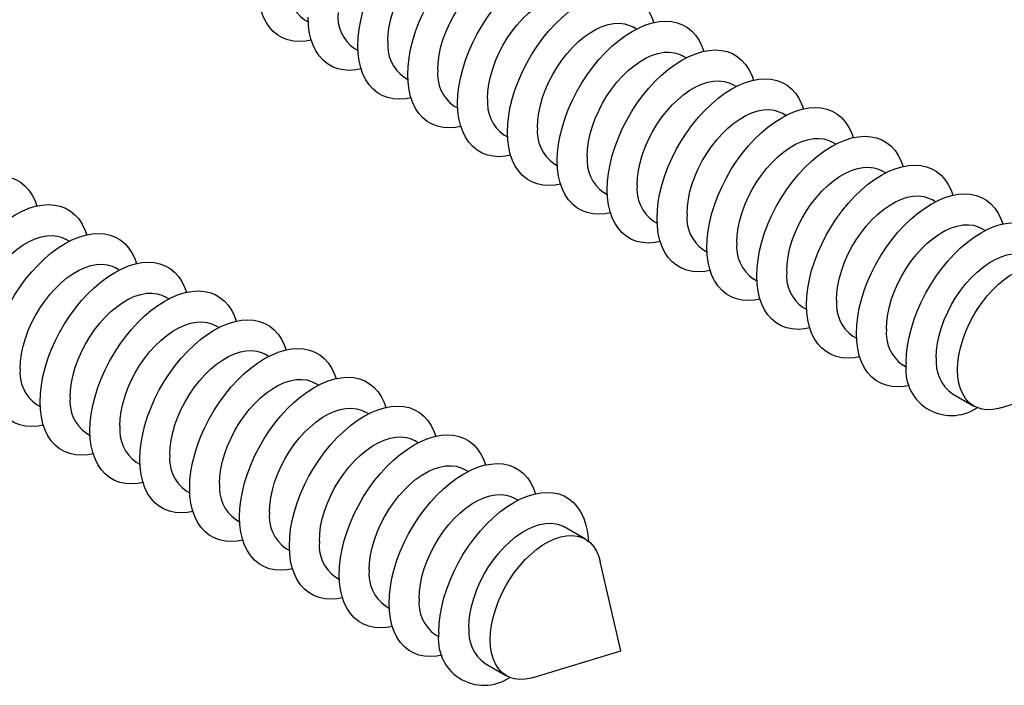
# Model space of a CAD drawing. Units: inches. Extents: x 1.7 to 81.6, y 2 to 53.2.
# Drawn here: x 29.9 to 33.3, y 19.1 to 21.4 of the extents above; entities that cross this region are included whole.
import ezdxf

# ---------------------------------------------------------------- set-up
doc = ezdxf.new("R2010")
doc.units = ezdxf.units.IN
doc.header["$LTSCALE"] = 5
doc.header["$MEASUREMENT"] = 0
doc.linetypes.add('SLD-Solid', pattern=[0])

msp = doc.modelspace()

# ---------------------------------------------------------------- linework, layer by layer
at = {"color": 7, "linetype": 'SLD-Solid', "lineweight": 25}
for p, q in [((30.8469, 21.4248), (30.8595, 21.4175)), ((31.9871, 21.3925), (31.9745, 21.3998)), ((31.0182, 21.3259), (31.0308, 21.3186)), ((32.1584, 21.2936), (32.1458, 21.3009)), ((31.1895, 21.227), (31.2021, 21.2197)), ((32.3297, 21.1947), (32.3172, 21.202)), ((31.3609, 21.1281), (31.3734, 21.1208)), ((32.501, 21.0958), (32.4885, 21.1031)), ((31.5322, 21.0292), (31.5447, 21.0219)), ((32.6723, 20.9969), (32.6598, 21.0042)), ((31.7035, 20.9303), (31.716, 20.923)), ((32.8437, 20.898), (32.8311, 20.9053)), ((31.8748, 20.8314), (31.8874, 20.8241)), ((33.015, 20.7991), (33.0024, 20.8064)), ((32.0461, 20.7325), (32.0587, 20.7252)), ((33.1863, 20.7002), (33.1737, 20.7075)), ((30.0384, 20.6631), (30.0258, 20.6704)), ((32.2174, 20.6336), (32.23, 20.6263)), ((30.2097, 20.5642), (30.1971, 20.5715)), ((32.3888, 20.5347), (32.4013, 20.5274)), ((30.381, 20.4653), (30.3684, 20.4726)), ((32.5601, 20.4358), (32.5726, 20.4285)), ((30.5523, 20.3664), (30.5397, 20.3737)), ((32.7314, 20.3369), (32.7439, 20.3296)), ((30.7236, 20.2675), (30.7111, 20.2748)), ((32.9027, 20.238), (32.9153, 20.2307)), ((30.8949, 20.1686), (30.8824, 20.1759)), ((33.2387, 20.0909), (33.5402, 20.183)), ((33.074, 20.1391), (33.1471, 20.0969)), ((29.9261, 20.102), (29.9386, 20.0948)), ((31.0663, 20.0697), (31.0537, 20.077)), ((30.0974, 20.0031), (30.11, 19.9959)), ((31.2376, 19.9708), (31.225, 19.9781)), ((30.2687, 19.9042), (30.2813, 19.897)), ((31.4089, 19.8719), (31.3963, 19.8792)), ((30.44, 19.8053), (30.4526, 19.7981)), ((31.5802, 19.773), (31.5676, 19.7803)), ((30.6114, 19.7064), (30.6239, 19.6992)), ((31.812, 19.6392), (31.739, 19.6814)), ((30.7827, 19.6075), (30.7952, 19.6003)), ((31.9341, 19.2558), (31.8631, 19.5629)), ((30.954, 19.5086), (30.9665, 19.5014)), ((31.1253, 19.4097), (31.1379, 19.4025)), ((31.2966, 19.3108), (31.3092, 19.3036)), ((31.6326, 19.1637), (31.9341, 19.2558)), ((31.4679, 19.2119), (31.541, 19.1697))]:
    msp.add_line(p, q, dxfattribs=at)
at = {"color": 7, "linetype": 'SLD-Solid', "lineweight": 25, "flags": 128}
for points in [[(31.0304, 21.3351), (31.0315, 21.3632), (31.0348, 21.3922), (31.0402, 21.422), (31.0477, 21.4524), (31.0573, 21.483), (31.0689, 21.5136), (31.0823, 21.5439), (31.0974, 21.5738), (31.1142, 21.6028), (31.1325, 21.6309), (31.1521, 21.6577), (31.1728, 21.683), (31.1945, 21.7066), (31.217, 21.7283), (31.2401, 21.7479), (31.2636, 21.7653), (31.2873, 21.7802), (31.3111, 21.7927), (31.3346, 21.8024), (31.3577, 21.8095), (31.3802, 21.8138), (31.4019, 21.8152), (31.4226, 21.8139), (31.4422, 21.8097), (31.4605, 21.8027), (31.4773, 21.793), (31.4924, 21.7807), (31.5058, 21.7658), (31.5174, 21.7486), (31.527, 21.729), (31.5332, 21.7116)], [(31.1334, 21.3511), (31.1345, 21.3757), (31.1379, 21.4012), (31.1434, 21.4275), (31.1511, 21.4542), (31.1608, 21.481), (31.1725, 21.5076), (31.1859, 21.5336), (31.201, 21.5588), (31.2175, 21.5828), (31.2353, 21.6054), (31.2541, 21.6264), (31.2738, 21.6454), (31.2941, 21.6622), (31.3147, 21.6767), (31.3354, 21.6887), (31.3561, 21.698), (31.3763, 21.7046), (31.396, 21.7083), (31.4148, 21.7091), (31.4326, 21.707), (31.4491, 21.702), (31.4606, 21.6965)], [(31.2017, 21.2362), (31.2028, 21.2643), (31.2061, 21.2933), (31.2115, 21.3231), (31.219, 21.3535), (31.2286, 21.3841), (31.2402, 21.4147), (31.2536, 21.445), (31.2688, 21.4749), (31.2855, 21.5039), (31.3038, 21.532), (31.3234, 21.5588), (31.3441, 21.5841), (31.3658, 21.6077), (31.3883, 21.6294), (31.4114, 21.649), (31.435, 21.6664), (31.4587, 21.6813), (31.4824, 21.6938), (31.5059, 21.7035), (31.529, 21.7106), (31.5515, 21.7149), (31.5732, 21.7163), (31.5939, 21.715), (31.6135, 21.7108), (31.6318, 21.7038), (31.6486, 21.6941), (31.6637, 21.6818), (31.6771, 21.6669), (31.6887, 21.6497), (31.6983, 21.6301), (31.7046, 21.6127)], [(31.3047, 21.2522), (31.3058, 21.2768), (31.3092, 21.3023), (31.3147, 21.3286), (31.3224, 21.3553), (31.3321, 21.3821), (31.3438, 21.4087), (31.3572, 21.4347), (31.3723, 21.4599), (31.3888, 21.4839), (31.4066, 21.5065), (31.4254, 21.5275), (31.4451, 21.5465), (31.4654, 21.5633), (31.486, 21.5778), (31.5068, 21.5898), (31.5274, 21.5991), (31.5476, 21.6057), (31.5673, 21.6094), (31.5861, 21.6102), (31.6039, 21.6081), (31.6205, 21.6031), (31.6319, 21.5976)], [(31.373, 21.1373), (31.3741, 21.1654), (31.3774, 21.1944), (31.3828, 21.2242), (31.3904, 21.2546), (31.3999, 21.2852), (31.4115, 21.3158), (31.4249, 21.3461), (31.4401, 21.376), (31.4569, 21.405), (31.4751, 21.4331), (31.4947, 21.4599), (31.5154, 21.4852), (31.5372, 21.5088), (31.5597, 21.5305), (31.5828, 21.5501), (31.6063, 21.5675), (31.63, 21.5824), (31.6537, 21.5949), (31.6772, 21.6046), (31.7003, 21.6117), (31.7228, 21.616), (31.7445, 21.6174), (31.7653, 21.6161), (31.7848, 21.6119), (31.8031, 21.6049), (31.8199, 21.5952), (31.8351, 21.5829), (31.8485, 21.568), (31.86, 21.5508), (31.8696, 21.5312), (31.8759, 21.5138)], [(30.8701, 21.3543), (30.8519, 21.351), (30.8302, 21.3495), (30.8094, 21.3509), (30.7899, 21.3551), (30.7716, 21.362), (30.7548, 21.3717), (30.7396, 21.3841), (30.7262, 21.3989), (30.7147, 21.4162), (30.7051, 21.4358), (30.6976, 21.4574), (30.6921, 21.4809), (30.6888, 21.5062), (30.6877, 21.5329)], [(31.476, 21.1533), (31.4772, 21.1779), (31.4805, 21.2034), (31.4861, 21.2297), (31.4937, 21.2564), (31.5035, 21.2832), (31.5151, 21.3098), (31.5285, 21.3358), (31.5436, 21.361), (31.5601, 21.385), (31.5779, 21.4076), (31.5967, 21.4286), (31.6164, 21.4476), (31.6367, 21.4644), (31.6573, 21.4789), (31.6781, 21.4909), (31.6987, 21.5002), (31.719, 21.5068), (31.7386, 21.5105), (31.7575, 21.5113), (31.7752, 21.5092), (31.7918, 21.5042), (31.8032, 21.4987)], [(31.5443, 21.0384), (31.5454, 21.0665), (31.5487, 21.0955), (31.5541, 21.1253), (31.5617, 21.1557), (31.5713, 21.1863), (31.5828, 21.2169), (31.5962, 21.2472), (31.6114, 21.2771), (31.6282, 21.3061), (31.6464, 21.3342), (31.666, 21.361), (31.6868, 21.3863), (31.7085, 21.4099), (31.731, 21.4316), (31.7541, 21.4512), (31.7776, 21.4686), (31.8013, 21.4835), (31.825, 21.496), (31.8485, 21.5057), (31.8716, 21.5128), (31.8941, 21.5171), (31.9158, 21.5185), (31.9366, 21.5172), (31.9562, 21.513), (31.9744, 21.506), (31.9912, 21.4963), (32.0064, 21.484), (32.0198, 21.4691), (32.0313, 21.4519), (32.0409, 21.4323), (32.0472, 21.4149)], [(31.0414, 21.2554), (31.0232, 21.2521), (31.0015, 21.2506), (30.9808, 21.252), (30.9612, 21.2562), (30.9429, 21.2631), (30.9261, 21.2728), (30.911, 21.2852), (30.8975, 21.3), (30.886, 21.3173), (30.8764, 21.3369), (30.8689, 21.3585), (30.8634, 21.382), (30.8602, 21.4073), (30.8591, 21.434)], [(31.7156, 20.9395), (31.7167, 20.9676), (31.72, 20.9966), (31.7254, 21.0264), (31.733, 21.0568), (31.7426, 21.0874), (31.7541, 21.118), (31.7675, 21.1483), (31.7827, 21.1782), (31.7995, 21.2072), (31.8178, 21.2353), (31.8373, 21.2621), (31.8581, 21.2874), (31.8798, 21.311), (31.9023, 21.3327), (31.9254, 21.3523), (31.9489, 21.3697), (31.9726, 21.3846), (31.9963, 21.3971), (32.0198, 21.4068), (32.0429, 21.4139), (32.0654, 21.4182), (32.0872, 21.4197), (32.1079, 21.4183), (32.1275, 21.4141), (32.1457, 21.4071), (32.1625, 21.3974), (32.1777, 21.3851), (32.1911, 21.3702), (32.2026, 21.353), (32.2122, 21.3334), (32.2185, 21.316)], [(31.6473, 21.0544), (31.6485, 21.079), (31.6518, 21.1045), (31.6574, 21.1308), (31.6651, 21.1575), (31.6748, 21.1843), (31.6864, 21.2109), (31.6999, 21.2369), (31.7149, 21.2621), (31.7314, 21.2861), (31.7492, 21.3087), (31.7681, 21.3297), (31.7877, 21.3487), (31.808, 21.3655), (31.8286, 21.38), (31.8494, 21.392), (31.87, 21.4013), (31.8903, 21.4079), (31.9099, 21.4116), (31.9288, 21.4124), (31.9466, 21.4103), (31.9631, 21.4053), (31.9745, 21.3998)], [(31.2128, 21.1565), (31.1945, 21.1532), (31.1728, 21.1517), (31.1521, 21.1531), (31.1325, 21.1573), (31.1142, 21.1642), (31.0974, 21.1739), (31.0823, 21.1863), (31.0689, 21.2011), (31.0573, 21.2184), (31.0477, 21.238), (31.0402, 21.2596), (31.0348, 21.2831), (31.0315, 21.3084), (31.0304, 21.3351)], [(31.887, 20.8406), (31.8881, 20.8687), (31.8913, 20.8977), (31.8968, 20.9275), (31.9043, 20.9579), (31.9139, 20.9885), (31.9254, 21.0191), (31.9389, 21.0494), (31.954, 21.0793), (31.9708, 21.1083), (31.9891, 21.1364), (32.0086, 21.1632), (32.0294, 21.1885), (32.0511, 21.2121), (32.0736, 21.2338), (32.0967, 21.2534), (32.1202, 21.2708), (32.1439, 21.2857), (32.1676, 21.2982), (32.1911, 21.3079), (32.2143, 21.315), (32.2368, 21.3193), (32.2585, 21.3208), (32.2792, 21.3194), (32.2988, 21.3152), (32.3171, 21.3082), (32.3338, 21.2985), (32.349, 21.2862), (32.3624, 21.2713), (32.374, 21.2541), (32.3835, 21.2345), (32.3898, 21.2171)], [(31.8187, 20.9555), (31.8198, 20.9801), (31.8231, 21.0056), (31.8287, 21.0319), (31.8364, 21.0586), (31.8461, 21.0854), (31.8577, 21.112), (31.8712, 21.138), (31.8862, 21.1632), (31.9028, 21.1872), (31.9205, 21.2098), (31.9394, 21.2308), (31.959, 21.2498), (31.9793, 21.2666), (31.9999, 21.2811), (32.0207, 21.2931), (32.0413, 21.3024), (32.0616, 21.309), (32.0813, 21.3127), (32.1001, 21.3135), (32.1179, 21.3114), (32.1344, 21.3064), (32.1458, 21.3009)], [(31.3841, 21.0576), (31.3658, 21.0543), (31.3441, 21.0528), (31.3234, 21.0542), (31.3038, 21.0584), (31.2855, 21.0653), (31.2688, 21.075), (31.2536, 21.0874), (31.2402, 21.1022), (31.2286, 21.1195), (31.219, 21.1391), (31.2115, 21.1607), (31.2061, 21.1842), (31.2028, 21.2095), (31.2017, 21.2362)], [(31.99, 20.8566), (31.9911, 20.8812), (31.9945, 20.9067), (32, 20.933), (32.0077, 20.9597), (32.0174, 20.9865), (32.0291, 21.0131), (32.0425, 21.0391), (32.0576, 21.0643), (32.0741, 21.0883), (32.0919, 21.1109), (32.1107, 21.1319), (32.1304, 21.1509), (32.1506, 21.1677), (32.1713, 21.1822), (32.192, 21.1942), (32.2126, 21.2035), (32.2329, 21.2101), (32.2526, 21.2138), (32.2714, 21.2146), (32.2892, 21.2125), (32.3057, 21.2075), (32.3172, 21.202)], [(32.0583, 20.7417), (32.0594, 20.7698), (32.0626, 20.7988), (32.0681, 20.8286), (32.0756, 20.859), (32.0852, 20.8896), (32.0968, 20.9202), (32.1102, 20.9505), (32.1253, 20.9804), (32.1421, 21.0094), (32.1604, 21.0375), (32.18, 21.0643), (32.2007, 21.0896), (32.2224, 21.1132), (32.2449, 21.1349), (32.268, 21.1545), (32.2915, 21.1719), (32.3152, 21.1868), (32.339, 21.1993), (32.3625, 21.209), (32.3856, 21.2161), (32.4081, 21.2204), (32.4298, 21.2219), (32.4505, 21.2205), (32.4701, 21.2163), (32.4884, 21.2093), (32.5052, 21.1996), (32.5203, 21.1873), (32.5337, 21.1724), (32.5453, 21.1552), (32.5549, 21.1356), (32.5611, 21.1182)], [(31.5554, 20.9587), (31.5372, 20.9554), (31.5154, 20.9539), (31.4947, 20.9553), (31.4751, 20.9595), (31.4569, 20.9665), (31.4401, 20.9761), (31.4249, 20.9885), (31.4115, 21.0033), (31.3999, 21.0206), (31.3904, 21.0402), (31.3828, 21.0618), (31.3774, 21.0853), (31.3741, 21.1106), (31.373, 21.1373)], [(32.1613, 20.7577), (32.1624, 20.7823), (32.1658, 20.8078), (32.1713, 20.8341), (32.179, 20.8608), (32.1887, 20.8876), (32.2004, 20.9142), (32.2138, 20.9402), (32.2289, 20.9654), (32.2454, 20.9894), (32.2632, 21.012), (32.282, 21.033), (32.3017, 21.052), (32.3219, 21.0688), (32.3426, 21.0833), (32.3633, 21.0953), (32.384, 21.1046), (32.4042, 21.1112), (32.4239, 21.1149), (32.4427, 21.1157), (32.4605, 21.1136), (32.477, 21.1086), (32.4885, 21.1031)], [(32.2296, 20.6428), (32.2307, 20.6709), (32.234, 20.6999), (32.2394, 20.7297), (32.2469, 20.7601), (32.2565, 20.7907), (32.2681, 20.8213), (32.2815, 20.8516), (32.2967, 20.8815), (32.3134, 20.9106), (32.3317, 20.9386), (32.3513, 20.9654), (32.372, 20.9907), (32.3937, 21.0143), (32.4162, 21.036), (32.4393, 21.0556), (32.4629, 21.073), (32.4866, 21.0879), (32.5103, 21.1004), (32.5338, 21.1101), (32.5569, 21.1172), (32.5794, 21.1215), (32.6011, 21.123), (32.6218, 21.1216), (32.6414, 21.1174), (32.6597, 21.1104), (32.6765, 21.1007), (32.6916, 21.0884), (32.705, 21.0735), (32.7166, 21.0563), (32.7262, 21.0367), (32.7325, 21.0193)], [(31.7267, 20.8598), (31.7085, 20.8565), (31.6868, 20.855), (31.666, 20.8564), (31.6464, 20.8606), (31.6282, 20.8676), (31.6114, 20.8772), (31.5962, 20.8896), (31.5828, 20.9044), (31.5713, 20.9217), (31.5617, 20.9413), (31.5541, 20.9629), (31.5487, 20.9864), (31.5454, 21.0117), (31.5443, 21.0384)], [(32.3326, 20.6588), (32.3337, 20.6834), (32.3371, 20.7089), (32.3426, 20.7352), (32.3503, 20.7619), (32.36, 20.7887), (32.3717, 20.8153), (32.3851, 20.8413), (32.4002, 20.8665), (32.4167, 20.8905), (32.4345, 20.9131), (32.4533, 20.9341), (32.473, 20.9531), (32.4933, 20.9699), (32.5139, 20.9844), (32.5346, 20.9964), (32.5553, 21.0057), (32.5755, 21.0123), (32.5952, 21.016), (32.614, 21.0168), (32.6318, 21.0147), (32.6483, 21.0097), (32.6598, 21.0042)], [(32.4009, 20.5439), (32.402, 20.572), (32.4053, 20.601), (32.4107, 20.6308), (32.4183, 20.6612), (32.4278, 20.6918), (32.4394, 20.7224), (32.4528, 20.7527), (32.468, 20.7826), (32.4848, 20.8117), (32.503, 20.8397), (32.5226, 20.8665), (32.5433, 20.8918), (32.565, 20.9154), (32.5876, 20.9371), (32.6107, 20.9567), (32.6342, 20.9741), (32.6579, 20.989), (32.6816, 21.0015), (32.7051, 21.0112), (32.7282, 21.0183), (32.7507, 21.0226), (32.7724, 21.0241), (32.7932, 21.0227), (32.8127, 21.0185), (32.831, 21.0115), (32.8478, 21.0018), (32.8629, 20.9895), (32.8764, 20.9746), (32.8879, 20.9574), (32.8975, 20.9378), (32.9038, 20.9204)], [(31.898, 20.7609), (31.8798, 20.7576), (31.8581, 20.7561), (31.8373, 20.7575), (31.8178, 20.7617), (31.7995, 20.7687), (31.7827, 20.7783), (31.7675, 20.7907), (31.7541, 20.8055), (31.7426, 20.8228), (31.733, 20.8424), (31.7254, 20.864), (31.72, 20.8875), (31.7167, 20.9128), (31.7156, 20.9395)], [(32.5039, 20.5599), (32.505, 20.5845), (32.5084, 20.61), (32.514, 20.6363), (32.5216, 20.663), (32.5314, 20.6898), (32.543, 20.7164), (32.5564, 20.7424), (32.5715, 20.7676), (32.588, 20.7916), (32.6058, 20.8142), (32.6246, 20.8352), (32.6443, 20.8542), (32.6646, 20.871), (32.6852, 20.8855), (32.706, 20.8975), (32.7266, 20.9068), (32.7469, 20.9134), (32.7665, 20.9171), (32.7854, 20.9179), (32.8031, 20.9158), (32.8197, 20.9108), (32.8311, 20.9053)], [(32.5722, 20.4451), (32.5733, 20.4731), (32.5766, 20.5021), (32.582, 20.5319), (32.5896, 20.5623), (32.5992, 20.5929), (32.6107, 20.6235), (32.6241, 20.6538), (32.6393, 20.6837), (32.6561, 20.7128), (32.6743, 20.7408), (32.6939, 20.7676), (32.7146, 20.7929), (32.7364, 20.8165), (32.7589, 20.8382), (32.782, 20.8578), (32.8055, 20.8752), (32.8292, 20.8901), (32.8529, 20.9026), (32.8764, 20.9123), (32.8995, 20.9194), (32.922, 20.9237), (32.9437, 20.9252), (32.9645, 20.9238), (32.9841, 20.9196), (33.0023, 20.9126), (33.0191, 20.9029), (33.0343, 20.8906), (33.0477, 20.8757), (33.0592, 20.8585), (33.0688, 20.8389), (33.0751, 20.8215)], [(29.4243, 20.408), (29.4254, 20.436), (29.4287, 20.465), (29.4341, 20.4948), (29.4416, 20.5252), (29.4512, 20.5558), (29.4628, 20.5864), (29.4762, 20.6168), (29.4914, 20.6466), (29.5081, 20.6757), (29.5264, 20.7037), (29.546, 20.7305), (29.5667, 20.7558), (29.5884, 20.7794), (29.6109, 20.8011), (29.634, 20.8207), (29.6576, 20.8381), (29.6813, 20.8531), (29.705, 20.8655), (29.7285, 20.8753), (29.7516, 20.8823), (29.7741, 20.8866), (29.7958, 20.8881), (29.8165, 20.8867), (29.8361, 20.8825), (29.8544, 20.8755), (29.8712, 20.8659), (29.8863, 20.8535), (29.8997, 20.8387), (29.9113, 20.8214), (29.9209, 20.8018), (29.9272, 20.7844)], [(32.0693, 20.662), (32.0511, 20.6587), (32.0294, 20.6572), (32.0086, 20.6586), (31.9891, 20.6628), (31.9708, 20.6698), (31.954, 20.6794), (31.9389, 20.6918), (31.9254, 20.7066), (31.9139, 20.7239), (31.9043, 20.7435), (31.8968, 20.7651), (31.8913, 20.7886), (31.8881, 20.8139), (31.887, 20.8406)], [(32.6752, 20.461), (32.6764, 20.4856), (32.6797, 20.5112), (32.6853, 20.5374), (32.693, 20.5641), (32.7027, 20.5909), (32.7143, 20.6175), (32.7278, 20.6435), (32.7428, 20.6687), (32.7593, 20.6927), (32.7771, 20.7153), (32.796, 20.7363), (32.8156, 20.7553), (32.8359, 20.7721), (32.8565, 20.7866), (32.8773, 20.7986), (32.8979, 20.8079), (32.9182, 20.8145), (32.9378, 20.8182), (32.9567, 20.819), (32.9745, 20.8169), (32.991, 20.8119), (33.0024, 20.8064)], [(32.7435, 20.3462), (32.7446, 20.3742), (32.7479, 20.4032), (32.7533, 20.433), (32.7609, 20.4634), (32.7705, 20.494), (32.782, 20.5246), (32.7954, 20.5549), (32.8106, 20.5848), (32.8274, 20.6139), (32.8456, 20.6419), (32.8652, 20.6687), (32.886, 20.694), (32.9077, 20.7176), (32.9302, 20.7393), (32.9533, 20.7589), (32.9768, 20.7763), (33.0005, 20.7912), (33.0242, 20.8037), (33.0477, 20.8135), (33.0708, 20.8205), (33.0933, 20.8248), (33.1151, 20.8263), (33.1358, 20.8249), (33.1554, 20.8207), (33.1736, 20.8137), (33.1904, 20.804), (33.2056, 20.7917), (33.219, 20.7768), (33.2305, 20.7596), (33.2401, 20.74), (33.2464, 20.7226)], [(29.5956, 20.3091), (29.5967, 20.3371), (29.6, 20.3661), (29.6054, 20.3959), (29.613, 20.4263), (29.6225, 20.4569), (29.6341, 20.4875), (29.6475, 20.5179), (29.6627, 20.5477), (29.6795, 20.5768), (29.6977, 20.6048), (29.7173, 20.6316), (29.738, 20.6569), (29.7597, 20.6805), (29.7823, 20.7022), (29.8054, 20.7218), (29.8289, 20.7392), (29.8526, 20.7542), (29.8763, 20.7666), (29.8998, 20.7764), (29.9229, 20.7834), (29.9454, 20.7877), (29.9671, 20.7892), (29.9879, 20.7878), (30.0074, 20.7836), (30.0257, 20.7767), (30.0425, 20.767), (30.0576, 20.7546), (30.0711, 20.7398), (30.0826, 20.7225), (30.0922, 20.7029), (30.0985, 20.6855)], [(32.2407, 20.5631), (32.2224, 20.5598), (32.2007, 20.5583), (32.18, 20.5597), (32.1604, 20.5639), (32.1421, 20.5709), (32.1253, 20.5805), (32.1102, 20.5929), (32.0968, 20.6078), (32.0852, 20.625), (32.0756, 20.6446), (32.0681, 20.6662), (32.0626, 20.6897), (32.0594, 20.715), (32.0583, 20.7417)], [(32.8466, 20.3621), (32.8477, 20.3867), (32.851, 20.4123), (32.8566, 20.4385), (32.8643, 20.4652), (32.874, 20.492), (32.8856, 20.5186), (32.8991, 20.5446), (32.9141, 20.5698), (32.9307, 20.5938), (32.9484, 20.6164), (32.9673, 20.6374), (32.9869, 20.6564), (33.0072, 20.6732), (33.0278, 20.6877), (33.0486, 20.6997), (33.0692, 20.709), (33.0895, 20.7156), (33.1092, 20.7193), (33.128, 20.7201), (33.1458, 20.718), (33.1623, 20.713), (33.1737, 20.7075)], [(32.9149, 20.2473), (32.9159, 20.2753), (32.9192, 20.3043), (32.9247, 20.3341), (32.9322, 20.3645), (32.9418, 20.3951), (32.9533, 20.4257), (32.9668, 20.456), (32.9819, 20.4859), (32.9987, 20.515), (33.017, 20.543), (33.0365, 20.5698), (33.0573, 20.5951), (33.079, 20.6187), (33.1015, 20.6404), (33.1246, 20.66), (33.1481, 20.6774), (33.1718, 20.6923), (33.1955, 20.7048), (33.219, 20.7146), (33.2421, 20.7216), (33.2647, 20.7259), (33.2864, 20.7274), (33.3071, 20.726), (33.3267, 20.7218), (33.3449, 20.7148), (33.3617, 20.7051), (33.3769, 20.6928), (33.3903, 20.6779), (33.4019, 20.6607), (33.4114, 20.6411), (33.419, 20.6195), (33.4244, 20.5959), (33.4277, 20.5707), (33.4284, 20.5594)], [(29.6986, 20.325), (29.6998, 20.3496), (29.7031, 20.3752), (29.7087, 20.4015), (29.7163, 20.4282), (29.7261, 20.4549), (29.7377, 20.4815), (29.7511, 20.5075), (29.7662, 20.5327), (29.7827, 20.5567), (29.8005, 20.5794), (29.8193, 20.6003), (29.839, 20.6193), (29.8593, 20.6361), (29.8799, 20.6507), (29.9007, 20.6626), (29.9213, 20.6719), (29.9416, 20.6785), (29.9612, 20.6822), (29.9801, 20.683), (29.9978, 20.6809), (30.0144, 20.676), (30.0258, 20.6704)], [(29.7669, 20.2102), (29.768, 20.2382), (29.7713, 20.2672), (29.7767, 20.297), (29.7843, 20.3274), (29.7939, 20.358), (29.8054, 20.3886), (29.8188, 20.419), (29.834, 20.4488), (29.8508, 20.4779), (29.869, 20.5059), (29.8886, 20.5327), (29.9094, 20.558), (29.9311, 20.5816), (29.9536, 20.6033), (29.9767, 20.6229), (30.0002, 20.6403), (30.0239, 20.6553), (30.0476, 20.6677), (30.0711, 20.6775), (30.0942, 20.6845), (30.1167, 20.6888), (30.1384, 20.6903), (30.1592, 20.6889), (30.1788, 20.6847), (30.197, 20.6778), (30.2138, 20.6681), (30.229, 20.6557), (30.2424, 20.6409), (30.2539, 20.6236), (30.2635, 20.604), (30.2698, 20.5866)], [(32.412, 20.4642), (32.3937, 20.4609), (32.372, 20.4594), (32.3513, 20.4608), (32.3317, 20.465), (32.3134, 20.472), (32.2967, 20.4816), (32.2815, 20.494), (32.2681, 20.5089), (32.2565, 20.5261), (32.2469, 20.5457), (32.2394, 20.5673), (32.234, 20.5908), (32.2307, 20.6161), (32.2296, 20.6428)], [(33.0179, 20.2632), (33.019, 20.2878), (33.0224, 20.3134), (33.0279, 20.3396), (33.0356, 20.3663), (33.0453, 20.3931), (33.057, 20.4197), (33.0704, 20.4457), (33.0855, 20.4709), (33.102, 20.4949), (33.1198, 20.5175), (33.1386, 20.5385), (33.1583, 20.5575), (33.1785, 20.5743), (33.1992, 20.5888), (33.2199, 20.6008), (33.2405, 20.6101), (33.2608, 20.6167), (33.2805, 20.6204), (33.2993, 20.6212), (33.3171, 20.6191), (33.3336, 20.6141), (33.345, 20.6086)], [(29.8699, 20.2261), (29.8711, 20.2507), (29.8744, 20.2763), (29.88, 20.3026), (29.8877, 20.3293), (29.8974, 20.356), (29.909, 20.3826), (29.9225, 20.4086), (29.9375, 20.4338), (29.954, 20.4578), (29.9718, 20.4805), (29.9907, 20.5014), (30.0103, 20.5204), (30.0306, 20.5373), (30.0512, 20.5518), (30.072, 20.5637), (30.0926, 20.5731), (30.1129, 20.5796), (30.1325, 20.5833), (30.1514, 20.5841), (30.1692, 20.582), (30.1857, 20.5771), (30.1971, 20.5715)], [(29.9382, 20.1113), (29.9393, 20.1393), (29.9426, 20.1683), (29.948, 20.1981), (29.9556, 20.2285), (29.9652, 20.2591), (29.9767, 20.2897), (29.9901, 20.3201), (30.0053, 20.3499), (30.0221, 20.379), (30.0403, 20.407), (30.0599, 20.4338), (30.0807, 20.4591), (30.1024, 20.4827), (30.1249, 20.5044), (30.148, 20.524), (30.1715, 20.5414), (30.1952, 20.5564), (30.2189, 20.5688), (30.2424, 20.5786), (30.2655, 20.5856), (30.288, 20.5899), (30.3098, 20.5914), (30.3305, 20.59), (30.3501, 20.5858), (30.3683, 20.5789), (30.3851, 20.5692), (30.4003, 20.5568), (30.4137, 20.542), (30.4252, 20.5247), (30.4348, 20.5051), (30.4411, 20.4877)], [(33.091, 20.221), (33.0921, 20.2456), (33.0954, 20.2712), (33.101, 20.2975), (33.1087, 20.3242), (33.1184, 20.3509), (33.13, 20.3775), (33.1435, 20.4035), (33.1585, 20.4287), (33.1751, 20.4527), (33.1928, 20.4754), (33.2117, 20.4963), (33.2313, 20.5153), (33.2516, 20.5322), (33.2722, 20.5467), (33.293, 20.5586), (33.3136, 20.568), (33.3339, 20.5745), (33.3536, 20.5782), (33.3724, 20.579), (33.3902, 20.5769), (33.4067, 20.572), (33.4218, 20.5642), (33.4352, 20.5537), (33.4468, 20.5406), (33.4566, 20.525), (33.4642, 20.5072), (33.4692, 20.4901)], [(32.5833, 20.3653), (32.565, 20.362), (32.5433, 20.3605), (32.5226, 20.3619), (32.503, 20.3661), (32.4848, 20.3731), (32.468, 20.3828), (32.4528, 20.3951), (32.4394, 20.41), (32.4278, 20.4272), (32.4183, 20.4468), (32.4107, 20.4684), (32.4053, 20.4919), (32.402, 20.5172), (32.4009, 20.5439)], [(30.0413, 20.1272), (30.0424, 20.1518), (30.0457, 20.1774), (30.0513, 20.2037), (30.059, 20.2304), (30.0687, 20.2571), (30.0803, 20.2837), (30.0938, 20.3097), (30.1088, 20.3349), (30.1254, 20.3589), (30.1431, 20.3816), (30.162, 20.4025), (30.1816, 20.4215), (30.2019, 20.4384), (30.2225, 20.4529), (30.2433, 20.4648), (30.2639, 20.4742), (30.2842, 20.4807), (30.3039, 20.4844), (30.3227, 20.4852), (30.3405, 20.4831), (30.357, 20.4782), (30.3684, 20.4726)], [(30.1096, 20.0124), (30.1106, 20.0404), (30.1139, 20.0694), (30.1194, 20.0992), (30.1269, 20.1296), (30.1365, 20.1602), (30.148, 20.1908), (30.1615, 20.2212), (30.1766, 20.251), (30.1934, 20.2801), (30.2117, 20.3081), (30.2312, 20.3349), (30.252, 20.3602), (30.2737, 20.3838), (30.2962, 20.4055), (30.3193, 20.4251), (30.3428, 20.4425), (30.3665, 20.4575), (30.3902, 20.4699), (30.4137, 20.4797), (30.4368, 20.4867), (30.4594, 20.491), (30.4811, 20.4925), (30.5018, 20.4911), (30.5214, 20.4869), (30.5396, 20.48), (30.5564, 20.4703), (30.5716, 20.4579), (30.585, 20.4431), (30.5966, 20.4258), (30.6061, 20.4062), (30.6124, 20.3888)], [(32.7546, 20.2664), (32.7364, 20.2631), (32.7146, 20.2616), (32.6939, 20.263), (32.6743, 20.2672), (32.6561, 20.2742), (32.6393, 20.2839), (32.6241, 20.2962), (32.6107, 20.3111), (32.5992, 20.3283), (32.5896, 20.3479), (32.582, 20.3695), (32.5766, 20.393), (32.5733, 20.4183), (32.5722, 20.4451)], [(30.2126, 20.0283), (30.2137, 20.0529), (30.2171, 20.0785), (30.2226, 20.1048), (30.2303, 20.1315), (30.24, 20.1582), (30.2517, 20.1848), (30.2651, 20.2108), (30.2802, 20.236), (30.2967, 20.26), (30.3145, 20.2827), (30.3333, 20.3036), (30.353, 20.3226), (30.3732, 20.3395), (30.3939, 20.354), (30.4146, 20.3659), (30.4352, 20.3753), (30.4555, 20.3818), (30.4752, 20.3855), (30.494, 20.3863), (30.5118, 20.3842), (30.5283, 20.3793), (30.5397, 20.3737)], [(30.2809, 19.9135), (30.282, 19.9415), (30.2852, 19.9705), (30.2907, 20.0003), (30.2982, 20.0307), (30.3078, 20.0613), (30.3194, 20.0919), (30.3328, 20.1223), (30.3479, 20.1521), (30.3647, 20.1812), (30.383, 20.2092), (30.4026, 20.236), (30.4233, 20.2613), (30.445, 20.2849), (30.4675, 20.3066), (30.4906, 20.3263), (30.5141, 20.3436), (30.5378, 20.3586), (30.5616, 20.371), (30.5851, 20.3808), (30.6082, 20.3878), (30.6307, 20.3921), (30.6524, 20.3936), (30.6731, 20.3922), (30.6927, 20.388), (30.711, 20.3811), (30.7277, 20.3714), (30.7429, 20.359), (30.7563, 20.3442), (30.7679, 20.3269), (30.7775, 20.3073), (30.7837, 20.2899)], [(32.9259, 20.1675), (32.9077, 20.1642), (32.886, 20.1627), (32.8652, 20.1641), (32.8456, 20.1683), (32.8274, 20.1753), (32.8106, 20.185), (32.7954, 20.1973), (32.782, 20.2122), (32.7705, 20.2294), (32.7609, 20.249), (32.7533, 20.2706), (32.7479, 20.2942), (32.7446, 20.3194), (32.7435, 20.3462)], [(30.3839, 19.9294), (30.385, 19.954), (30.3884, 19.9796), (30.3939, 20.0059), (30.4016, 20.0326), (30.4113, 20.0593), (30.423, 20.0859), (30.4364, 20.1119), (30.4515, 20.1371), (30.468, 20.1611), (30.4858, 20.1838), (30.5046, 20.2047), (30.5243, 20.2237), (30.5445, 20.2406), (30.5652, 20.2551), (30.5859, 20.267), (30.6066, 20.2764), (30.6268, 20.2829), (30.6465, 20.2866), (30.6653, 20.2874), (30.6831, 20.2853), (30.6996, 20.2804), (30.7111, 20.2748)], [(30.4522, 19.8146), (30.4533, 19.8426), (30.4566, 19.8716), (30.462, 19.9014), (30.4695, 19.9318), (30.4791, 19.9624), (30.4907, 19.993), (30.5041, 20.0234), (30.5193, 20.0532), (30.536, 20.0823), (30.5543, 20.1103), (30.5739, 20.1371), (30.5946, 20.1624), (30.6163, 20.186), (30.6388, 20.2077), (30.6619, 20.2274), (30.6854, 20.2447), (30.7092, 20.2597), (30.7329, 20.2721), (30.7564, 20.2819), (30.7795, 20.2889), (30.802, 20.2932), (30.8237, 20.2947), (30.8444, 20.2933), (30.864, 20.2891), (30.8823, 20.2822), (30.8991, 20.2725), (30.9142, 20.2601), (30.9276, 20.2453), (30.9392, 20.228), (30.9488, 20.2084), (30.9551, 20.191)], [(29.9493, 20.0315), (29.9311, 20.0282), (29.9094, 20.0268), (29.8886, 20.0281), (29.869, 20.0323), (29.8508, 20.0393), (29.834, 20.049), (29.8188, 20.0613), (29.8054, 20.0762), (29.7939, 20.0934), (29.7843, 20.113), (29.7767, 20.1346), (29.7713, 20.1582), (29.768, 20.1834), (29.7669, 20.2102)], [(33.2387, 20.0909), (33.2313, 20.0888), (33.2117, 20.0851), (33.1928, 20.0843), (33.1751, 20.0864), (33.1585, 20.0913), (33.1435, 20.0991), (33.13, 20.1096), (33.1184, 20.1227), (33.1087, 20.1383), (33.101, 20.1561), (33.0954, 20.176), (33.0921, 20.1977), (33.091, 20.221)], [(30.5552, 19.8305), (30.5563, 19.8551), (30.5597, 19.8807), (30.5652, 19.907), (30.5729, 19.9337), (30.5826, 19.9604), (30.5943, 19.987), (30.6077, 20.013), (30.6228, 20.0382), (30.6393, 20.0622), (30.6571, 20.0849), (30.6759, 20.1058), (30.6956, 20.1248), (30.7159, 20.1417), (30.7365, 20.1562), (30.7572, 20.1681), (30.7779, 20.1775), (30.7981, 20.184), (30.8178, 20.1877), (30.8366, 20.1885), (30.8544, 20.1864), (30.8709, 20.1815), (30.8824, 20.1759)], [(30.6235, 19.7157), (30.6246, 19.7437), (30.6279, 19.7727), (30.6333, 19.8025), (30.6409, 19.8329), (30.6504, 19.8635), (30.662, 19.8941), (30.6754, 19.9245), (30.6906, 19.9543), (30.7074, 19.9834), (30.7256, 20.0114), (30.7452, 20.0382), (30.7659, 20.0635), (30.7876, 20.0871), (30.8101, 20.1088), (30.8333, 20.1285), (30.8568, 20.1458), (30.8805, 20.1608), (30.9042, 20.1732), (30.9277, 20.183), (30.9508, 20.19), (30.9733, 20.1943), (30.995, 20.1958), (31.0158, 20.1944), (31.0353, 20.1902), (31.0536, 20.1833), (31.0704, 20.1736), (31.0855, 20.1612), (31.099, 20.1464), (31.1105, 20.1291), (31.1201, 20.1095), (31.1264, 20.0921)], [(30.1206, 19.9326), (30.1024, 19.9293), (30.0807, 19.9279), (30.0599, 19.9292), (30.0403, 19.9334), (30.0221, 19.9404), (30.0053, 19.9501), (29.9901, 19.9624), (29.9767, 19.9773), (29.9652, 19.9945), (29.9556, 20.0141), (29.948, 20.0357), (29.9426, 20.0593), (29.9393, 20.0845), (29.9382, 20.1113)], [(30.7265, 19.7316), (30.7276, 19.7562), (30.731, 19.7818), (30.7366, 19.8081), (30.7442, 19.8348), (30.754, 19.8616), (30.7656, 19.8881), (30.779, 19.9141), (30.7941, 19.9393), (30.8106, 19.9633), (30.8284, 19.986), (30.8472, 20.0069), (30.8669, 20.0259), (30.8872, 20.0428), (30.9078, 20.0573), (30.9286, 20.0692), (30.9492, 20.0786), (30.9695, 20.0851), (30.9891, 20.0888), (31.008, 20.0896), (31.0257, 20.0875), (31.0423, 20.0826), (31.0537, 20.077)], [(30.7948, 19.6168), (30.7959, 19.6448), (30.7992, 19.6738), (30.8046, 19.7036), (30.8122, 19.734), (30.8218, 19.7646), (30.8333, 19.7952), (30.8467, 19.8256), (30.8619, 19.8554), (30.8787, 19.8845), (30.8969, 19.9125), (30.9165, 19.9393), (30.9372, 19.9646), (30.959, 19.9882), (30.9815, 20.0099), (31.0046, 20.0296), (31.0281, 20.0469), (31.0518, 20.0619), (31.0755, 20.0743), (31.099, 20.0841), (31.1221, 20.0911), (31.1446, 20.0954), (31.1663, 20.0969), (31.1871, 20.0955), (31.2067, 20.0913), (31.2249, 20.0844), (31.2417, 20.0747), (31.2569, 20.0623), (31.2703, 20.0475), (31.2818, 20.0302), (31.2914, 20.0106), (31.2977, 19.9933)], [(30.2919, 19.8337), (30.2737, 19.8304), (30.252, 19.829), (30.2312, 19.8303), (30.2117, 19.8345), (30.1934, 19.8415), (30.1766, 19.8512), (30.1615, 19.8635), (30.148, 19.8784), (30.1365, 19.8957), (30.1269, 19.9152), (30.1194, 19.9368), (30.1139, 19.9604), (30.1106, 19.9856), (30.1096, 20.0124)], [(30.9661, 19.5179), (30.9672, 19.5459), (30.9705, 19.5749), (30.9759, 19.6047), (30.9835, 19.6351), (30.9931, 19.6657), (31.0046, 19.6963), (31.018, 19.7267), (31.0332, 19.7565), (31.05, 19.7856), (31.0682, 19.8136), (31.0878, 19.8404), (31.1086, 19.8657), (31.1303, 19.8893), (31.1528, 19.911), (31.1759, 19.9307), (31.1994, 19.948), (31.2231, 19.963), (31.2468, 19.9754), (31.2703, 19.9852), (31.2934, 19.9922), (31.3159, 19.9965), (31.3376, 19.998), (31.3584, 19.9966), (31.378, 19.9924), (31.3962, 19.9855), (31.413, 19.9758), (31.4282, 19.9634), (31.4416, 19.9486), (31.4531, 19.9313), (31.4627, 19.9118), (31.469, 19.8944)], [(30.8978, 19.6327), (30.899, 19.6573), (30.9023, 19.6829), (30.9079, 19.7092), (30.9156, 19.7359), (30.9253, 19.7627), (30.9369, 19.7892), (30.9504, 19.8152), (30.9654, 19.8404), (30.9819, 19.8644), (30.9997, 19.8871), (31.0186, 19.908), (31.0382, 19.927), (31.0585, 19.9439), (31.0791, 19.9584), (31.0999, 19.9703), (31.1205, 19.9797), (31.1408, 19.9862), (31.1604, 19.9899), (31.1793, 19.9907), (31.1971, 19.9886), (31.2136, 19.9837), (31.225, 19.9781)], [(30.4633, 19.7348), (30.445, 19.7315), (30.4233, 19.7301), (30.4026, 19.7314), (30.383, 19.7356), (30.3647, 19.7426), (30.3479, 19.7523), (30.3328, 19.7646), (30.3194, 19.7795), (30.3078, 19.7968), (30.2982, 19.8163), (30.2907, 19.8379), (30.2852, 19.8615), (30.282, 19.8867), (30.2809, 19.9135)], [(31.1374, 19.419), (31.1385, 19.447), (31.1418, 19.476), (31.1473, 19.5058), (31.1548, 19.5362), (31.1644, 19.5668), (31.1759, 19.5974), (31.1894, 19.6278), (31.2045, 19.6576), (31.2213, 19.6867), (31.2396, 19.7147), (31.2591, 19.7415), (31.2799, 19.7668), (31.3016, 19.7904), (31.3241, 19.8121), (31.3472, 19.8318), (31.3707, 19.8491), (31.3944, 19.8641), (31.4181, 19.8765), (31.4416, 19.8863), (31.4647, 19.8933), (31.4873, 19.8976), (31.509, 19.8991), (31.5297, 19.8977), (31.5493, 19.8935), (31.5675, 19.8866), (31.5843, 19.8769), (31.5995, 19.8645), (31.6129, 19.8497), (31.6245, 19.8324), (31.634, 19.8129), (31.6403, 19.7955)], [(31.0692, 19.5338), (31.0703, 19.5584), (31.0736, 19.584), (31.0792, 19.6103), (31.0869, 19.637), (31.0966, 19.6638), (31.1082, 19.6903), (31.1217, 19.7163), (31.1367, 19.7415), (31.1533, 19.7655), (31.171, 19.7882), (31.1899, 19.8091), (31.2095, 19.8281), (31.2298, 19.845), (31.2504, 19.8595), (31.2712, 19.8714), (31.2918, 19.8808), (31.3121, 19.8873), (31.3318, 19.891), (31.3506, 19.8918), (31.3684, 19.8897), (31.3849, 19.8848), (31.3963, 19.8792)], [(30.6346, 19.6359), (30.6163, 19.6326), (30.5946, 19.6312), (30.5739, 19.6325), (30.5543, 19.6367), (30.536, 19.6437), (30.5193, 19.6534), (30.5041, 19.6657), (30.4907, 19.6806), (30.4791, 19.6979), (30.4695, 19.7174), (30.462, 19.739), (30.4566, 19.7626), (30.4533, 19.7878), (30.4522, 19.8146)], [(31.3088, 19.3201), (31.3099, 19.3481), (31.3131, 19.3771), (31.3186, 19.4069), (31.3261, 19.4373), (31.3357, 19.4679), (31.3473, 19.4985), (31.3607, 19.5289), (31.3758, 19.5587), (31.3926, 19.5878), (31.4109, 19.6158), (31.4305, 19.6426), (31.4512, 19.6679), (31.4729, 19.6915), (31.4954, 19.7132), (31.5185, 19.7329), (31.542, 19.7502), (31.5657, 19.7652), (31.5894, 19.7776), (31.613, 19.7874), (31.6361, 19.7944), (31.6586, 19.7987), (31.6803, 19.8002), (31.701, 19.7988), (31.7206, 19.7946), (31.7389, 19.7877), (31.7556, 19.778), (31.7708, 19.7656), (31.7842, 19.7508), (31.7958, 19.7335), (31.8054, 19.714), (31.8129, 19.6923), (31.8183, 19.6688), (31.8216, 19.6435), (31.8224, 19.6323)], [(31.2405, 19.4349), (31.2416, 19.4595), (31.245, 19.4851), (31.2505, 19.5114), (31.2582, 19.5381), (31.2679, 19.5649), (31.2796, 19.5914), (31.293, 19.6174), (31.3081, 19.6426), (31.3246, 19.6667), (31.3424, 19.6893), (31.3612, 19.7102), (31.3809, 19.7292), (31.4011, 19.7461), (31.4218, 19.7606), (31.4425, 19.7725), (31.4631, 19.7819), (31.4834, 19.7884), (31.5031, 19.7921), (31.5219, 19.7929), (31.5397, 19.7908), (31.5562, 19.7859), (31.5676, 19.7803)], [(30.8059, 19.537), (30.7876, 19.5337), (30.7659, 19.5323), (30.7452, 19.5336), (30.7256, 19.5378), (30.7074, 19.5448), (30.6906, 19.5545), (30.6754, 19.5668), (30.662, 19.5817), (30.6504, 19.599), (30.6409, 19.6185), (30.6333, 19.6401), (30.6279, 19.6637), (30.6246, 19.6889), (30.6235, 19.7157)], [(31.4118, 19.336), (31.4129, 19.3606), (31.4163, 19.3862), (31.4218, 19.4125), (31.4295, 19.4392), (31.4392, 19.466), (31.4509, 19.4925), (31.4643, 19.5185), (31.4794, 19.5437), (31.4959, 19.5678), (31.5137, 19.5904), (31.5325, 19.6113), (31.5522, 19.6303), (31.5724, 19.6472), (31.5931, 19.6617), (31.6138, 19.6736), (31.6345, 19.683), (31.6547, 19.6895), (31.6744, 19.6932), (31.6932, 19.694), (31.711, 19.6919), (31.7275, 19.687), (31.739, 19.6814)], [(31.4849, 19.2938), (31.486, 19.3184), (31.4893, 19.344), (31.4949, 19.3703), (31.5026, 19.397), (31.5123, 19.4238), (31.5239, 19.4503), (31.5374, 19.4763), (31.5524, 19.5015), (31.569, 19.5256), (31.5867, 19.5482), (31.6056, 19.5691), (31.6252, 19.5881), (31.6455, 19.605), (31.6661, 19.6195), (31.6869, 19.6315), (31.7075, 19.6408), (31.7278, 19.6473), (31.7475, 19.651), (31.7663, 19.6518), (31.7841, 19.6497), (31.8006, 19.6448), (31.8157, 19.637), (31.8291, 19.6265), (31.8407, 19.6134), (31.8505, 19.5978), (31.8582, 19.58), (31.8631, 19.5629)], [(30.9772, 19.4381), (30.959, 19.4348), (30.9372, 19.4334), (30.9165, 19.4347), (30.8969, 19.4389), (30.8787, 19.4459), (30.8619, 19.4556), (30.8467, 19.4679), (30.8333, 19.4828), (30.8218, 19.5001), (30.8122, 19.5196), (30.8046, 19.5412), (30.7992, 19.5648), (30.7959, 19.59), (30.7948, 19.6168)], [(31.1485, 19.3392), (31.1303, 19.3359), (31.1086, 19.3345), (31.0878, 19.3358), (31.0682, 19.34), (31.05, 19.347), (31.0332, 19.3567), (31.018, 19.369), (31.0046, 19.3839), (30.9931, 19.4012), (30.9835, 19.4207), (30.9759, 19.4423), (30.9705, 19.4659), (30.9672, 19.4911), (30.9661, 19.5179)], [(31.3198, 19.2403), (31.3016, 19.237), (31.2799, 19.2356), (31.2591, 19.2369), (31.2396, 19.2411), (31.2213, 19.2481), (31.2045, 19.2578), (31.1894, 19.2701), (31.1759, 19.285), (31.1644, 19.3023), (31.1548, 19.3218), (31.1473, 19.3434), (31.1418, 19.367), (31.1385, 19.3922), (31.1374, 19.419)], [(31.6326, 19.1637), (31.6252, 19.1616), (31.6056, 19.1579), (31.5867, 19.1571), (31.569, 19.1592), (31.5524, 19.1642), (31.5374, 19.1719), (31.5239, 19.1825), (31.5123, 19.1956), (31.5026, 19.2111), (31.4949, 19.229), (31.4893, 19.2488), (31.486, 19.2705), (31.4849, 19.2938)]]:
    msp.add_lwpolyline(points, dxfattribs=at)
at = {"color": 7, "linetype": 'SLD-Solid', "lineweight": 25}
for centre, radius, start, end in [((30.9241, 21.5344), 0.1341, 173.8147, 234.8731), ((31.0954, 21.4355), 0.1341, 173.8147, 234.8731), ((31.2667, 21.3366), 0.1341, 173.8147, 234.8731), ((31.438, 21.2377), 0.1341, 173.8147, 234.8731), ((31.6093, 21.1388), 0.1341, 173.8147, 234.8731), ((31.7806, 21.0399), 0.1341, 173.8147, 234.8731), ((31.952, 20.941), 0.1341, 173.8147, 234.8731), ((32.1233, 20.8421), 0.1341, 173.8147, 234.8731), ((32.2946, 20.7432), 0.1341, 173.8147, 234.8731), ((32.4659, 20.6443), 0.1341, 173.8147, 234.8731), ((32.6372, 20.5454), 0.1341, 173.8147, 234.8731), ((32.8085, 20.4465), 0.1341, 173.8147, 234.8731), ((32.9798, 20.3476), 0.1341, 173.8147, 234.8731), ((33.0698, 20.2213), 0.1571, 170.5001, 304.2529), ((33.1512, 20.2487), 0.1341, 173.8147, 234.8731), ((30.0032, 20.2117), 0.1341, 173.8147, 234.8731), ((30.1745, 20.1128), 0.1341, 173.8147, 234.8731), ((30.3459, 20.0139), 0.1341, 173.8147, 234.8731), ((30.5172, 19.915), 0.1341, 173.8147, 234.8731), ((30.6885, 19.8161), 0.1341, 173.8147, 234.8731), ((30.8598, 19.7172), 0.1341, 173.8147, 234.8731), ((31.0311, 19.6183), 0.1341, 173.8147, 234.8731), ((31.2024, 19.5194), 0.1341, 173.8147, 234.8731), ((31.3738, 19.4205), 0.1341, 173.8147, 234.8731), ((31.4637, 19.2941), 0.1571, 170.5001, 304.2529), ((31.5451, 19.3216), 0.1341, 173.8147, 234.8731)]:
    msp.add_arc(centre, radius, start, end, dxfattribs=at)

doc.saveas('drawing.dxf')
